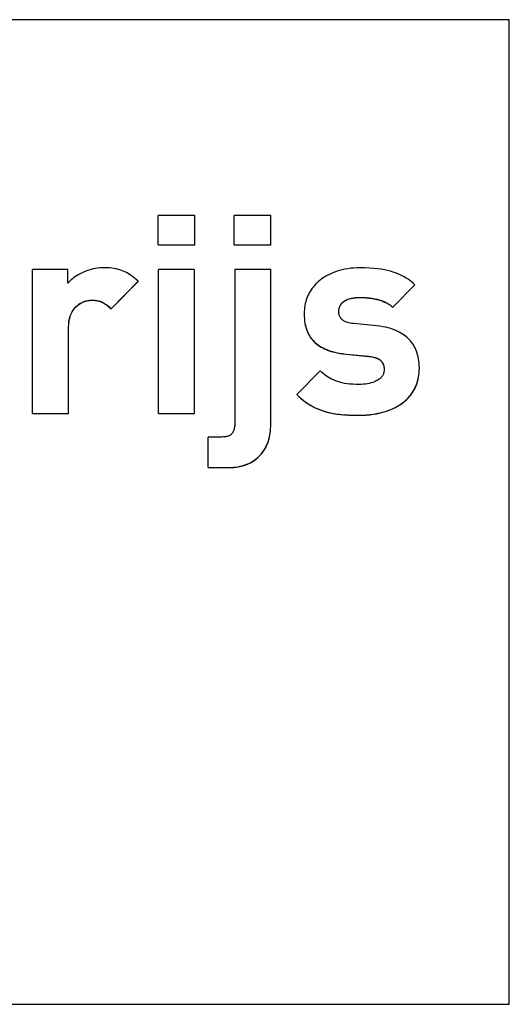
# Model space of a CAD drawing. Units: millimetres. Extents: x 0 to 2376, y 0 to 1680.
# Drawn here: x 909 to 919, y 1510 to 1530 of the extents above; entities that cross this region are included whole.
import ezdxf

# ---------------------------------------------------------------- set-up
doc = ezdxf.new("R2010")
doc.units = ezdxf.units.MM
doc.header["$LTSCALE"] = 130.68
doc.layers.add('L0001713_BL10', color=7, linetype='CONTINUOUS')

# ---------------------------------------------------------------- blocks, each defined once
blk = doc.blocks.new('L0001713_BL10', base_point=(640.271, 1284.655))
at = {"layer": 'L0001713_BL10', "color": 7, "linetype": 'Continuous'}
for p, q in [((918.75, 1529.876), (883.75, 1529.876)), ((918.75, 1529.874), (883.75, 1529.874)), ((918.75, 1509.877), (918.75, 1529.876)), ((912.368, 1525.899), (911.621, 1525.899)), ((911.621, 1525.301), (911.621, 1525.899)), ((912.368, 1525.301), (912.368, 1525.899)), ((913.913, 1525.899), (913.166, 1525.899)), ((913.166, 1525.301), (913.166, 1525.899)), ((913.913, 1525.301), (913.913, 1525.899)), ((911.621, 1525.303), (912.368, 1525.303)), ((911.621, 1525.301), (912.368, 1525.301)), ((913.166, 1525.303), (913.913, 1525.303)), ((913.166, 1525.301), (913.913, 1525.301)), ((909.789, 1524.803), (909.076, 1524.803)), ((909.076, 1521.874), (909.076, 1524.803)), ((909.789, 1524.522), (909.789, 1524.803)), ((912.362, 1524.803), (911.632, 1524.803)), ((911.632, 1521.874), (911.632, 1524.803)), ((912.362, 1521.874), (912.362, 1524.803)), ((913.907, 1524.803), (913.177, 1524.803)), ((913.177, 1524.803), (913.177, 1521.663)), ((913.907, 1521.618), (913.907, 1524.803)), ((910.666, 1524.006), (911.216, 1524.562)), ((910.666, 1524.003), (911.216, 1524.559)), ((911.216, 1524.559), (911.216, 1524.562)), ((916.385, 1524.039), (916.834, 1524.494)), ((916.385, 1524.037), (916.834, 1524.492)), ((916.834, 1524.492), (916.834, 1524.494)), ((910.278, 1524.177), (910.278, 1524.18)), ((915.705, 1524.233), (915.705, 1524.236)), ((910.666, 1524.003), (910.666, 1524.006)), ((916.385, 1524.037), (916.385, 1524.039)), ((914.587, 1523.905), (914.588, 1523.848)), ((914.588, 1523.852), (914.591, 1523.797)), ((909.806, 1521.874), (909.806, 1523.64)), ((916.053, 1523.657), (915.592, 1523.702)), ((915.441, 1523.084), (915.901, 1523.039)), ((915.441, 1523.082), (915.441, 1523.084)), ((915.441, 1523.082), (915.901, 1523.037)), ((915.901, 1523.037), (915.901, 1523.039)), ((916.92, 1522.704), (916.923, 1522.75)), ((916.923, 1522.748), (916.924, 1522.798)), ((914.913, 1522.742), (914.435, 1522.264)), ((914.435, 1522.262), (914.435, 1522.264)), ((909.076, 1521.877), (909.806, 1521.877)), ((909.076, 1521.874), (909.806, 1521.874)), ((911.632, 1521.877), (912.362, 1521.877)), ((911.632, 1521.874), (912.362, 1521.874)), ((915.682, 1521.84), (915.682, 1521.843)), ((913.906, 1521.569), (913.907, 1521.618)), ((912.918, 1521.399), (912.637, 1521.399)), ((912.637, 1520.778), (912.637, 1521.399)), ((912.637, 1520.781), (913.053, 1520.781)), ((912.637, 1520.778), (913.053, 1520.778)), ((913.053, 1520.778), (913.053, 1520.781)), ((883.75, 1509.877), (918.75, 1509.877))]:
    blk.add_line(p, q, dxfattribs=at)
for points in [[(910.525, 1524.837), (910.481, 1524.836), (910.437, 1524.833), (910.393, 1524.829), (910.349, 1524.822), (910.305, 1524.813), (910.261, 1524.803), (910.218, 1524.791), (910.175, 1524.776), (910.133, 1524.76), (910.092, 1524.743), (910.052, 1524.724), (910.014, 1524.704), (909.978, 1524.683), (909.944, 1524.66), (909.912, 1524.638), (909.883, 1524.614), (909.856, 1524.591), (909.831, 1524.568), (909.809, 1524.545), (909.789, 1524.522)], [(911.216, 1524.562), (911.179, 1524.597), (911.144, 1524.629), (911.11, 1524.656), (911.077, 1524.681), (911.044, 1524.703), (911.012, 1524.722), (910.979, 1524.74), (910.947, 1524.756), (910.914, 1524.771), (910.88, 1524.783), (910.845, 1524.795), (910.809, 1524.805), (910.77, 1524.814), (910.729, 1524.822), (910.685, 1524.828), (910.637, 1524.833), (910.584, 1524.836), (910.525, 1524.837)], [(915.716, 1524.837), (915.653, 1524.836), (915.591, 1524.832), (915.531, 1524.826), (915.472, 1524.818), (915.414, 1524.808), (915.359, 1524.796), (915.305, 1524.782), (915.254, 1524.766), (915.204, 1524.748), (915.157, 1524.729), (915.112, 1524.709), (915.069, 1524.688), (915.028, 1524.665), (914.989, 1524.641), (914.953, 1524.616), (914.918, 1524.591), (914.886, 1524.564), (914.855, 1524.537), (914.826, 1524.509), (914.799, 1524.48), (914.774, 1524.45), (914.75, 1524.42), (914.729, 1524.389), (914.708, 1524.358), (914.69, 1524.325), (914.672, 1524.292), (914.657, 1524.258), (914.643, 1524.223), (914.63, 1524.187), (914.619, 1524.15), (914.609, 1524.112), (914.602, 1524.073), (914.595, 1524.033), (914.591, 1523.992), (914.588, 1523.949), (914.587, 1523.905)], [(916.834, 1524.494), (916.801, 1524.524), (916.767, 1524.553), (916.731, 1524.58), (916.695, 1524.605), (916.657, 1524.629), (916.617, 1524.653), (916.576, 1524.674), (916.533, 1524.695), (916.488, 1524.715), (916.44, 1524.733), (916.389, 1524.75), (916.336, 1524.766), (916.278, 1524.781), (916.217, 1524.794), (916.15, 1524.806), (916.078, 1524.817), (915.999, 1524.825), (915.913, 1524.832), (915.819, 1524.836), (915.716, 1524.837)], [(909.806, 1523.64), (909.807, 1523.678), (909.809, 1523.713), (909.813, 1523.747), (909.819, 1523.779), (909.825, 1523.809), (909.833, 1523.838), (909.842, 1523.865), (909.852, 1523.891), (909.863, 1523.916), (909.875, 1523.939), (909.888, 1523.961), (909.902, 1523.983), (909.917, 1524.003), (909.932, 1524.022), (909.949, 1524.04), (909.966, 1524.057), (909.984, 1524.073), (910.003, 1524.088), (910.023, 1524.102), (910.044, 1524.115), (910.065, 1524.127), (910.087, 1524.138), (910.11, 1524.148), (910.133, 1524.156), (910.156, 1524.163), (910.18, 1524.169), (910.205, 1524.174), (910.229, 1524.177), (910.253, 1524.179), (910.278, 1524.18)], [(909.807, 1523.677), (909.81, 1523.714), (909.814, 1523.749), (909.82, 1523.782), (909.827, 1523.812), (909.835, 1523.842), (909.846, 1523.872), (909.858, 1523.902), (909.871, 1523.929), (909.885, 1523.954), (909.9, 1523.978), (909.916, 1524), (909.934, 1524.022), (909.953, 1524.042), (909.972, 1524.06), (909.991, 1524.077), (910.012, 1524.092), (910.033, 1524.107), (910.056, 1524.12), (910.079, 1524.132), (910.103, 1524.142), (910.127, 1524.151), (910.151, 1524.159), (910.176, 1524.166), (910.202, 1524.171), (910.227, 1524.174), (910.253, 1524.176), (910.278, 1524.177)], [(910.278, 1524.18), (910.312, 1524.179), (910.342, 1524.177), (910.37, 1524.174), (910.395, 1524.169), (910.418, 1524.164), (910.441, 1524.157), (910.462, 1524.15), (910.482, 1524.142), (910.503, 1524.132), (910.523, 1524.121), (910.544, 1524.108), (910.566, 1524.093), (910.588, 1524.076), (910.612, 1524.056), (910.638, 1524.032), (910.666, 1524.006)], [(910.278, 1524.177), (910.312, 1524.176), (910.343, 1524.174), (910.371, 1524.171), (910.397, 1524.166), (910.422, 1524.16), (910.446, 1524.153), (910.468, 1524.145), (910.49, 1524.136), (910.511, 1524.125), (910.532, 1524.113), (910.553, 1524.1), (910.574, 1524.085), (910.595, 1524.067), (910.618, 1524.048), (910.641, 1524.027), (910.666, 1524.003)], [(915.289, 1523.955), (915.29, 1523.972), (915.291, 1523.988), (915.294, 1524.003), (915.297, 1524.018), (915.302, 1524.033), (915.307, 1524.048), (915.314, 1524.062), (915.321, 1524.075), (915.329, 1524.089), (915.338, 1524.102), (915.349, 1524.114), (915.36, 1524.127), (915.373, 1524.138), (915.387, 1524.15), (915.402, 1524.161), (915.419, 1524.171), (915.437, 1524.182), (915.457, 1524.191), (915.479, 1524.2), (915.503, 1524.209), (915.529, 1524.216), (915.558, 1524.223), (915.59, 1524.228), (915.624, 1524.232), (915.663, 1524.235), (915.705, 1524.236)], [(915.29, 1523.969), (915.291, 1523.985), (915.294, 1524), (915.297, 1524.015), (915.302, 1524.03), (915.307, 1524.044), (915.313, 1524.058), (915.32, 1524.071), (915.328, 1524.084), (915.337, 1524.097), (915.347, 1524.109), (915.357, 1524.121), (915.369, 1524.132), (915.381, 1524.142), (915.394, 1524.153), (915.409, 1524.163), (915.426, 1524.173), (915.443, 1524.182), (915.46, 1524.19), (915.479, 1524.198), (915.501, 1524.205), (915.525, 1524.212), (915.549, 1524.218), (915.575, 1524.223), (915.603, 1524.227), (915.633, 1524.23), (915.667, 1524.232), (915.705, 1524.233)], [(915.705, 1524.236), (915.777, 1524.235), (915.845, 1524.231), (915.908, 1524.225), (915.965, 1524.217), (916.018, 1524.208), (916.066, 1524.197), (916.11, 1524.185), (916.151, 1524.172), (916.189, 1524.158), (916.223, 1524.143), (916.255, 1524.128), (916.285, 1524.111), (916.313, 1524.094), (916.338, 1524.077), (916.362, 1524.058), (916.385, 1524.039)], [(915.705, 1524.233), (915.774, 1524.232), (915.839, 1524.229), (915.9, 1524.223), (915.957, 1524.216), (916.01, 1524.207), (916.059, 1524.196), (916.104, 1524.185), (916.145, 1524.172), (916.184, 1524.157), (916.22, 1524.142), (916.253, 1524.126), (916.283, 1524.11), (916.311, 1524.093), (916.338, 1524.075), (916.362, 1524.056), (916.385, 1524.037)], [(915.592, 1523.702), (915.556, 1523.707), (915.523, 1523.712), (915.495, 1523.718), (915.47, 1523.724), (915.448, 1523.732), (915.429, 1523.739), (915.411, 1523.747), (915.396, 1523.756), (915.382, 1523.765), (915.37, 1523.774), (915.358, 1523.783), (915.348, 1523.792), (915.339, 1523.802), (915.331, 1523.813), (915.323, 1523.824), (915.317, 1523.835), (915.31, 1523.847), (915.305, 1523.859), (915.3, 1523.873), (915.297, 1523.887), (915.293, 1523.902), (915.291, 1523.919), (915.29, 1523.936), (915.289, 1523.955)], [(914.591, 1523.802), (914.596, 1523.756), (914.602, 1523.713), (914.61, 1523.673), (914.62, 1523.636), (914.63, 1523.6), (914.642, 1523.567), (914.655, 1523.535), (914.669, 1523.505), (914.684, 1523.476), (914.7, 1523.449), (914.717, 1523.422), (914.736, 1523.397), (914.755, 1523.373), (914.776, 1523.35), (914.798, 1523.328), (914.822, 1523.306), (914.848, 1523.285), (914.875, 1523.265), (914.904, 1523.245), (914.935, 1523.226), (914.969, 1523.208), (915.005, 1523.19), (915.044, 1523.174), (915.087, 1523.158), (915.133, 1523.142), (915.183, 1523.128), (915.239, 1523.115), (915.299, 1523.103), (915.367, 1523.093), (915.441, 1523.084)], [(914.591, 1523.797), (914.596, 1523.751), (914.603, 1523.708), (914.611, 1523.669), (914.62, 1523.631), (914.632, 1523.593), (914.645, 1523.556), (914.66, 1523.521), (914.676, 1523.489), (914.693, 1523.458), (914.711, 1523.43), (914.73, 1523.403), (914.75, 1523.377), (914.772, 1523.352), (914.795, 1523.329), (914.819, 1523.306), (914.845, 1523.285), (914.872, 1523.264), (914.901, 1523.244), (914.931, 1523.226), (914.962, 1523.209), (914.996, 1523.192), (915.032, 1523.176), (915.073, 1523.16), (915.116, 1523.145), (915.161, 1523.132), (915.208, 1523.12), (915.258, 1523.108), (915.313, 1523.098), (915.374, 1523.089), (915.441, 1523.082)], [(916.924, 1522.798), (916.923, 1522.849), (916.92, 1522.898), (916.915, 1522.944), (916.908, 1522.988), (916.9, 1523.029), (916.89, 1523.068), (916.879, 1523.106), (916.866, 1523.141), (916.852, 1523.175), (916.837, 1523.208), (916.821, 1523.239), (916.803, 1523.269), (916.784, 1523.297), (916.764, 1523.325), (916.743, 1523.352), (916.72, 1523.377), (916.695, 1523.402), (916.669, 1523.426), (916.642, 1523.449), (916.613, 1523.471), (916.581, 1523.492), (916.548, 1523.512), (916.513, 1523.532), (916.475, 1523.551), (916.434, 1523.568), (916.391, 1523.585), (916.344, 1523.601), (916.294, 1523.615), (916.241, 1523.628), (916.183, 1523.64), (916.12, 1523.649), (916.053, 1523.657)], [(915.901, 1523.039), (915.939, 1523.035), (915.971, 1523.029), (916, 1523.023), (916.025, 1523.016), (916.047, 1523.008), (916.066, 1523), (916.084, 1522.992), (916.099, 1522.983), (916.113, 1522.974), (916.126, 1522.965), (916.137, 1522.956), (916.148, 1522.946), (916.157, 1522.935), (916.166, 1522.924), (916.174, 1522.913), (916.181, 1522.901), (916.187, 1522.889), (916.193, 1522.875), (916.198, 1522.861), (916.202, 1522.846), (916.205, 1522.829), (916.208, 1522.811), (916.21, 1522.791), (916.21, 1522.77)], [(915.901, 1523.037), (915.934, 1523.033), (915.963, 1523.028), (915.988, 1523.023), (916.012, 1523.017), (916.035, 1523.01), (916.056, 1523.002), (916.075, 1522.994), (916.093, 1522.985), (916.108, 1522.975), (916.122, 1522.965), (916.135, 1522.955), (916.147, 1522.944), (916.157, 1522.932), (916.166, 1522.921), (916.174, 1522.909), (916.182, 1522.896), (916.188, 1522.883), (916.194, 1522.869), (916.199, 1522.855), (916.203, 1522.84), (916.206, 1522.824), (916.208, 1522.807), (916.21, 1522.788)], [(916.21, 1522.77), (916.21, 1522.754), (916.209, 1522.738), (916.206, 1522.723), (916.203, 1522.709), (916.199, 1522.695), (916.194, 1522.682), (916.189, 1522.669), (916.182, 1522.656), (916.175, 1522.643), (916.166, 1522.631), (916.157, 1522.619), (916.146, 1522.607), (916.134, 1522.595), (916.121, 1522.583), (916.106, 1522.572), (916.089, 1522.56), (916.071, 1522.549), (916.051, 1522.538), (916.028, 1522.527), (916.002, 1522.517), (915.974, 1522.507), (915.943, 1522.497), (915.909, 1522.489), (915.872, 1522.481), (915.831, 1522.475), (915.787, 1522.47), (915.742, 1522.467), (915.694, 1522.466)], [(915.694, 1522.466), (915.633, 1522.467), (915.574, 1522.47), (915.516, 1522.475), (915.461, 1522.482), (915.408, 1522.49), (915.358, 1522.501), (915.311, 1522.513), (915.266, 1522.527), (915.223, 1522.542), (915.183, 1522.558), (915.144, 1522.576), (915.107, 1522.595), (915.072, 1522.616), (915.038, 1522.638), (915.005, 1522.662), (914.973, 1522.687), (914.942, 1522.713), (914.913, 1522.742)], [(915.682, 1521.84), (915.764, 1521.842), (915.842, 1521.846), (915.916, 1521.853), (915.985, 1521.862), (916.052, 1521.873), (916.116, 1521.886), (916.179, 1521.902), (916.239, 1521.919), (916.295, 1521.938), (916.346, 1521.958), (916.395, 1521.979), (916.44, 1522.002), (916.484, 1522.026), (916.526, 1522.051), (916.564, 1522.077), (916.599, 1522.103), (916.632, 1522.13), (916.662, 1522.157), (916.691, 1522.185), (916.717, 1522.214), (916.742, 1522.244), (916.766, 1522.274), (916.787, 1522.306), (916.807, 1522.338), (916.826, 1522.371), (916.842, 1522.405), (916.858, 1522.439), (916.871, 1522.474), (916.883, 1522.509), (916.893, 1522.546), (916.902, 1522.584), (916.91, 1522.623), (916.916, 1522.663), (916.92, 1522.704)], [(915.682, 1521.843), (915.764, 1521.844), (915.843, 1521.849), (915.917, 1521.855), (915.989, 1521.865), (916.056, 1521.876), (916.12, 1521.889), (916.181, 1521.905), (916.238, 1521.921), (916.292, 1521.94), (916.343, 1521.959), (916.391, 1521.98), (916.436, 1522.002), (916.478, 1522.025), (916.517, 1522.048), (916.555, 1522.073), (916.59, 1522.098), (916.623, 1522.124), (916.653, 1522.151), (916.682, 1522.179), (916.709, 1522.207), (916.734, 1522.236), (916.758, 1522.266), (916.78, 1522.297), (916.8, 1522.328), (916.819, 1522.361), (916.836, 1522.394), (916.852, 1522.428), (916.866, 1522.464), (916.879, 1522.5), (916.89, 1522.538), (916.9, 1522.577), (916.908, 1522.618), (916.915, 1522.66), (916.92, 1522.704)], [(914.435, 1522.264), (914.481, 1522.22), (914.527, 1522.179), (914.574, 1522.142), (914.62, 1522.107), (914.667, 1522.075), (914.715, 1522.046), (914.763, 1522.019), (914.813, 1521.994), (914.864, 1521.971), (914.917, 1521.95), (914.972, 1521.931), (915.03, 1521.913), (915.091, 1521.897), (915.156, 1521.883), (915.227, 1521.871), (915.304, 1521.861), (915.388, 1521.853), (915.479, 1521.847), (915.577, 1521.844), (915.682, 1521.843)], [(914.435, 1522.262), (914.482, 1522.217), (914.528, 1522.176), (914.574, 1522.138), (914.621, 1522.104), (914.669, 1522.071), (914.719, 1522.041), (914.77, 1522.013), (914.823, 1521.987), (914.876, 1521.963), (914.931, 1521.942), (914.988, 1521.923), (915.048, 1521.905), (915.111, 1521.89), (915.178, 1521.877), (915.249, 1521.865), (915.325, 1521.856), (915.406, 1521.849), (915.492, 1521.844), (915.584, 1521.841), (915.682, 1521.84)], [(913.177, 1521.663), (913.176, 1521.636), (913.174, 1521.611), (913.172, 1521.59), (913.168, 1521.571), (913.164, 1521.554), (913.159, 1521.538), (913.154, 1521.524), (913.148, 1521.512), (913.142, 1521.5), (913.136, 1521.49), (913.129, 1521.48), (913.122, 1521.471), (913.114, 1521.462), (913.105, 1521.454), (913.096, 1521.447), (913.086, 1521.44), (913.076, 1521.433), (913.065, 1521.427), (913.052, 1521.422), (913.039, 1521.416), (913.024, 1521.412), (913.007, 1521.408), (912.989, 1521.404), (912.968, 1521.401), (912.945, 1521.4), (912.918, 1521.399)], [(913.053, 1520.778), (913.108, 1520.78), (913.16, 1520.783), (913.209, 1520.789), (913.255, 1520.796), (913.298, 1520.805), (913.339, 1520.815), (913.38, 1520.828), (913.421, 1520.843), (913.461, 1520.86), (913.498, 1520.878), (913.533, 1520.898), (913.566, 1520.919), (913.597, 1520.941), (913.627, 1520.964), (913.656, 1520.99), (913.683, 1521.017), (913.709, 1521.044), (913.732, 1521.073), (913.755, 1521.103), (913.775, 1521.135), (913.795, 1521.167), (913.813, 1521.202), (913.83, 1521.238), (913.846, 1521.275), (913.86, 1521.313), (913.872, 1521.353), (913.882, 1521.394), (913.891, 1521.436), (913.898, 1521.479), (913.903, 1521.524), (913.906, 1521.573)], [(913.053, 1520.781), (913.105, 1520.782), (913.155, 1520.785), (913.202, 1520.79), (913.246, 1520.797), (913.289, 1520.805), (913.329, 1520.815), (913.368, 1520.827), (913.405, 1520.839), (913.44, 1520.853), (913.474, 1520.869), (913.506, 1520.885), (913.537, 1520.903), (913.567, 1520.922), (913.595, 1520.942), (913.622, 1520.963), (913.649, 1520.986), (913.674, 1521.01), (913.698, 1521.035), (913.72, 1521.061), (913.742, 1521.089), (913.763, 1521.118), (913.782, 1521.148), (913.801, 1521.18), (913.818, 1521.214), (913.834, 1521.248), (913.848, 1521.284), (913.861, 1521.322), (913.873, 1521.361), (913.883, 1521.401), (913.892, 1521.443), (913.898, 1521.485), (913.903, 1521.529)]]:
    blk.add_lwpolyline(points, dxfattribs=at)

msp = doc.modelspace()

# ---------------------------------------------------------------- block references
at = {"layer": 'L0001713_BL10'}
msp.add_blockref('L0001713_BL10', (640.271, 1284.655), dxfattribs=at)

doc.saveas('drawing.dxf')
